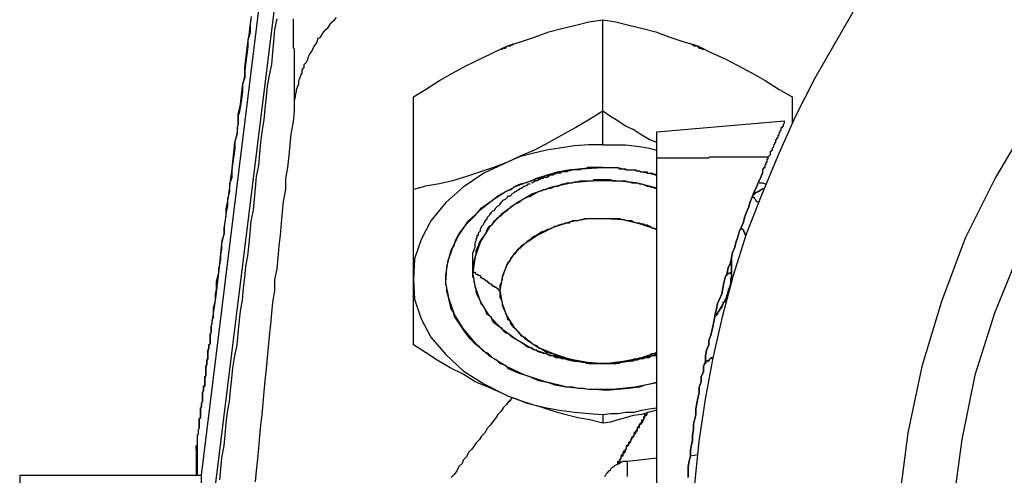
# Model space of a CAD drawing. Extents: x -257 to 170, y -92 to 240.
# Drawn here: x -161 to -125, y 187 to 204 of the extents above; entities that cross this region are included whole.
import ezdxf

# ---------------------------------------------------------------- set-up
doc = ezdxf.new("R2010")
doc.units = 0
doc.header["$MEASUREMENT"] = 0
doc.layers.get('0').update_dxf_attribs({"linetype": 'CONTINUOUS'})

msp = doc.modelspace()

# ---------------------------------------------------------------- linework, layer by layer
at = {"color": 7, "linetype": 'Continuous'}
for points in [[(-151.434, 208.031), (-155.28, 176.903), (-155.28, 179.4), (-154.559, 185.118), (-154.559, 187.252), (-151.434, 212.622)], [(-136.292, 186.93), (-136.132, 188.501), (-135.891, 190.071), (-135.611, 191.602), (-135.25, 193.172), (-134.85, 194.662), (-134.369, 196.192), (-133.808, 197.642), (-133.207, 199.092), (-132.566, 200.541), (-131.845, 201.951), (-131.084, 203.28), (-130.283, 204.649)], [(-152.716, 204.246), (-152.756, 203.964), (-152.756, 203.803), (-152.756, 203.682), (-152.796, 203.521), (-152.836, 203.4), (-152.836, 203.239), (-152.836, 203.118), (-152.876, 202.837), (-152.917, 202.555), (-152.957, 202.273), (-152.957, 201.991), (-153.037, 201.749), (-153.037, 201.467), (-153.077, 201.186), (-153.117, 200.944), (-153.157, 200.662), (-153.197, 200.582), (-153.197, 200.541), (-153.197, 200.461), (-153.197, 200.42), (-153.197, 200.34), (-153.197, 200.259), (-153.237, 200.139), (-153.237, 200.018), (-153.237, 199.897), (-153.317, 199.615), (-153.317, 199.373), (-153.357, 199.092), (-153.397, 198.85), (-153.437, 198.568), (-153.437, 198.286), (-153.517, 198.045), (-153.517, 197.763), (-153.598, 197.481), (-153.598, 197.239), (-153.638, 196.998), (-153.678, 196.716), (-153.718, 196.474), (-153.718, 196.192), (-153.798, 195.951), (-153.918, 194.863), (-154.038, 193.816), (-154.198, 192.769), (-154.198, 192.769), (-154.198, 192.649), (-154.198, 192.568), (-154.238, 192.447), (-154.238, 192.367), (-154.238, 192.246), (-154.238, 192.165), (-154.279, 192.045), (-154.279, 191.964), (-154.319, 191.843), (-154.319, 191.803), (-154.319, 191.803), (-154.319, 191.763), (-154.319, 191.763), (-154.319, 191.722), (-154.319, 191.682), (-154.319, 191.682), (-154.319, 191.642), (-154.319, 191.602), (-154.319, 191.602), (-154.319, 191.561), (-154.319, 191.561), (-154.359, 191.521), (-154.359, 191.481), (-154.359, 191.481), (-154.359, 191.44), (-154.359, 191.4), (-154.359, 191.36), (-154.399, 191.32), (-154.399, 191.279), (-154.399, 191.199), (-154.399, 191.159), (-154.399, 191.118), (-154.399, 191.078), (-154.399, 190.998), (-154.399, 190.957), (-154.439, 190.917), (-154.439, 190.877), (-154.439, 190.796), (-154.439, 190.756), (-154.439, 190.716), (-154.439, 190.675), (-154.439, 190.595), (-154.439, 190.555), (-154.479, 190.514), (-154.479, 190.474), (-154.479, 190.393), (-154.519, 190.313), (-154.519, 190.273), (-154.519, 190.232), (-154.519, 190.192), (-154.519, 190.112), (-154.519, 190.071), (-154.519, 190.031), (-154.519, 189.991), (-154.559, 189.951), (-154.559, 189.91), (-154.559, 189.91), (-154.559, 189.87), (-154.559, 189.87), (-154.559, 189.83), (-154.559, 189.789), (-154.559, 189.789), (-154.599, 189.709), (-154.599, 189.709), (-154.599, 189.669), (-154.599, 189.669), (-154.599, 189.628), (-154.599, 189.588), (-154.599, 189.588), (-154.599, 189.548), (-154.599, 189.508), (-154.599, 189.508), (-154.599, 189.467), (-154.599, 189.387), (-154.639, 189.346), (-154.639, 189.306), (-154.639, 189.226), (-154.639, 189.185), (-154.639, 189.105), (-154.639, 189.065), (-154.639, 189.024), (-154.639, 188.984), (-154.639, 188.984), (-154.679, 188.944), (-154.679, 188.904), (-154.679, 188.904), (-154.679, 188.863), (-154.679, 188.823), (-154.679, 188.823), (-154.679, 188.783), (-154.679, 188.783), (-154.719, 188.742), (-154.719, 188.702), (-154.719, 188.702), (-154.719, 188.662), (-154.719, 188.622), (-154.719, 188.622), (-154.719, 188.581), (-154.719, 188.581), (-154.719, 188.541), (-154.719, 188.501), (-154.719, 188.501), (-154.719, 188.461), (-154.719, 188.42), (-154.719, 188.42), (-154.719, 188.38), (-154.719, 188.38)], [(-151.114, 201.145), (-151.074, 201.266), (-151.074, 201.347), (-151.034, 201.467), (-151.034, 201.548), (-150.994, 201.669), (-150.954, 201.749), (-150.954, 201.87), (-150.914, 201.951), (-150.874, 202.071), (-150.833, 202.152), (-150.833, 202.273), (-150.753, 202.353), (-150.753, 202.474), (-150.673, 202.555), (-150.633, 202.635), (-150.593, 202.756), (-150.553, 202.837), (-150.473, 202.957), (-150.433, 203.038), (-150.393, 203.118), (-150.313, 203.239), (-150.273, 203.32), (-150.233, 203.441), (-150.152, 203.481), (-150.072, 203.602), (-150.032, 203.682), (-149.952, 203.763), (-149.872, 203.843), (-149.792, 203.964), (-149.712, 204.045), (-149.632, 204.125), (-149.552, 204.206)], [(-154.198, 192.769), (-154.158, 192.89), (-154.158, 193.011), (-154.118, 193.092), (-154.118, 193.212), (-154.118, 193.333), (-154.118, 193.454), (-154.078, 193.575), (-154.038, 193.736), (-154.038, 193.857), (-154.038, 193.977), (-153.998, 194.138), (-153.998, 194.259), (-153.998, 194.42), (-153.958, 194.581), (-153.918, 194.743), (-153.918, 194.904), (-153.878, 195.065), (-153.838, 195.266), (-153.838, 195.427), (-153.798, 195.628), (-153.798, 195.83), (-153.758, 196.031), (-153.718, 196.192), (-153.718, 196.394), (-153.678, 196.635), (-153.638, 196.877), (-153.638, 197.118), (-153.598, 197.36), (-153.557, 197.561), (-153.517, 197.843), (-153.477, 198.165), (-153.437, 198.488), (-153.397, 198.85), (-153.357, 199.212), (-153.317, 199.575), (-153.237, 199.897), (-153.197, 200.259), (-153.197, 200.622), (-153.117, 200.984), (-153.077, 201.347), (-153.037, 201.669), (-152.957, 202.031), (-152.957, 202.353), (-152.917, 202.676), (-152.876, 202.957), (-152.836, 203.28), (-152.796, 203.561), (-152.756, 203.884), (-152.716, 204.165)], [(-153.878, 187.091), (-153.838, 187.494), (-153.798, 187.897), (-153.718, 188.34), (-153.678, 188.742), (-153.638, 189.185), (-153.598, 189.588), (-153.517, 189.991), (-153.477, 190.393), (-153.437, 190.836), (-153.397, 191.239), (-153.317, 191.682), (-153.237, 192.085), (-153.197, 192.487), (-153.157, 192.89), (-153.117, 193.333), (-153.037, 193.736), (-152.997, 194.179), (-152.957, 194.581), (-152.917, 194.984), (-152.836, 195.387), (-152.796, 195.83), (-152.756, 196.232), (-152.716, 196.675), (-152.636, 197.078), (-152.596, 197.481), (-152.556, 197.884), (-152.516, 198.326), (-152.436, 198.729), (-152.396, 199.172), (-152.356, 199.575), (-152.316, 199.977), (-152.236, 200.42), (-152.195, 200.823), (-152.155, 201.266), (-152.115, 201.669), (-152.035, 202.071), (-151.955, 202.474), (-151.915, 202.917), (-151.875, 203.32), (-151.835, 203.763), (-151.755, 204.165)], [(-151.114, 201.145), (-151.114, 201.226), (-151.114, 201.347), (-151.114, 201.387), (-151.114, 201.467), (-151.114, 201.588), (-151.114, 201.669), (-151.114, 201.749), (-151.114, 201.83), (-151.114, 201.91), (-151.114, 201.991), (-151.114, 202.071), (-151.114, 202.152), (-151.114, 202.273), (-151.114, 202.353), (-151.114, 202.434), (-151.114, 202.514), (-151.114, 202.595), (-151.114, 202.676), (-151.114, 202.756), (-151.114, 202.837), (-151.114, 202.917), (-151.114, 203.038), (-151.154, 203.078), (-151.154, 203.159), (-151.154, 203.28), (-151.154, 203.36), (-151.154, 203.441), (-151.154, 203.481), (-151.154, 203.602), (-151.154, 203.682), (-151.154, 203.763), (-151.154, 203.843), (-151.154, 203.924), (-151.154, 204.004), (-151.154, 204.085), (-151.154, 204.165)], [(-146.707, 201.266), (-146.267, 201.548), (-145.746, 201.87), (-145.265, 202.152), (-144.744, 202.434), (-144.224, 202.676), (-143.743, 202.917), (-143.222, 203.159), (-142.701, 203.32), (-142.221, 203.481), (-141.7, 203.682), (-141.219, 203.803), (-140.698, 203.924), (-140.218, 204.045), (-139.697, 204.125)], [(-139.697, 204.125), (-139.216, 204.045), (-138.736, 203.924), (-138.215, 203.803), (-137.734, 203.682), (-137.213, 203.481), (-136.733, 203.32), (-136.172, 203.159), (-135.691, 202.917), (-135.17, 202.676), (-134.69, 202.434), (-134.169, 202.152), (-133.688, 201.87), (-133.167, 201.548), (-132.687, 201.266)], [(-139.697, 199.494), (-139.697, 204.125)], [(-143.463, 203.038), (-143.423, 203.038), (-143.382, 203.078), (-143.382, 203.078), (-143.302, 203.078), (-143.302, 203.078), (-143.262, 203.118), (-143.222, 203.159)], [(-143.222, 203.159), (-143.182, 203.159), (-143.182, 203.159), (-143.102, 203.159), (-143.102, 203.199), (-143.022, 203.199), (-143.022, 203.239), (-142.982, 203.239)], [(-136.452, 203.239), (-136.412, 203.239), (-136.372, 203.199), (-136.332, 203.199), (-136.332, 203.159), (-136.252, 203.159), (-136.252, 203.159), (-136.172, 203.159), (-136.172, 203.118), (-136.132, 203.078), (-136.132, 203.078), (-136.052, 203.078), (-136.052, 203.078), (-136.012, 203.038), (-135.972, 203.038)], [(-146.707, 197.843), (-146.707, 201.266)], [(-132.687, 201.266), (-132.687, 200.3)], [(-152.556, 187.011), (-152.516, 187.414), (-152.476, 187.857), (-152.436, 188.259), (-152.396, 188.702), (-152.356, 189.105), (-152.316, 189.508), (-152.276, 189.91), (-152.236, 190.353), (-152.195, 190.756), (-152.155, 191.199), (-152.115, 191.602), (-152.075, 192.004), (-152.035, 192.407), (-151.995, 192.85), (-151.955, 193.253), (-151.915, 193.655), (-151.835, 194.098), (-151.835, 194.501), (-151.755, 194.904), (-151.715, 195.306), (-151.675, 195.749), (-151.635, 196.152), (-151.595, 196.595), (-151.555, 196.998), (-151.514, 197.4), (-151.434, 197.843), (-151.434, 198.246), (-151.354, 198.649), (-151.314, 199.092), (-151.274, 199.494), (-151.234, 199.897), (-151.154, 200.34), (-151.114, 200.743), (-151.114, 201.145)], [(-139.697, 200.743), (-140.218, 200.42), (-140.698, 200.139), (-141.219, 199.857), (-141.7, 199.575), (-142.221, 199.293), (-142.701, 199.092), (-143.222, 198.85), (-143.743, 198.649), (-144.224, 198.488), (-144.744, 198.326), (-145.265, 198.165), (-145.746, 198.045), (-146.267, 197.964), (-146.707, 197.843)], [(-137.694, 199.575), (-137.974, 199.696), (-138.255, 199.857), (-138.575, 200.058), (-138.856, 200.179), (-139.136, 200.38), (-139.417, 200.541), (-139.697, 200.743)], [(-137.694, 199.977), (-132.967, 200.38)], [(-133.768, 198.488), (-133.768, 198.488), (-133.768, 198.528), (-133.768, 198.528), (-133.768, 198.568), (-133.768, 198.568), (-133.768, 198.608), (-133.728, 198.608), (-133.728, 198.649), (-133.728, 198.649), (-133.688, 198.649), (-133.688, 198.689), (-133.688, 198.689), (-133.688, 198.689), (-133.688, 198.729), (-133.688, 198.769), (-133.688, 198.769), (-133.648, 198.769), (-133.648, 198.81), (-133.648, 198.85), (-133.608, 198.85), (-133.608, 198.85), (-133.608, 198.89), (-133.608, 198.89), (-133.608, 198.931), (-133.608, 198.971), (-133.568, 198.971), (-133.568, 198.971), (-133.568, 199.011), (-133.568, 199.011), (-133.568, 199.051), (-133.568, 199.051), (-133.528, 199.092), (-133.528, 199.092), (-133.488, 199.132), (-133.488, 199.172), (-133.488, 199.172), (-133.488, 199.212), (-133.488, 199.253), (-133.448, 199.253), (-133.448, 199.293), (-133.408, 199.293), (-133.408, 199.333), (-133.408, 199.373), (-133.408, 199.373), (-133.368, 199.414), (-133.368, 199.454), (-133.368, 199.454), (-133.368, 199.494), (-133.368, 199.494), (-133.328, 199.535), (-133.328, 199.575), (-133.288, 199.575), (-133.288, 199.615), (-133.288, 199.655), (-133.288, 199.655), (-133.288, 199.696), (-133.247, 199.696), (-133.247, 199.736), (-133.207, 199.776), (-133.207, 199.776), (-133.207, 199.816), (-133.207, 199.816), (-133.207, 199.857), (-133.167, 199.857), (-133.167, 199.897), (-133.167, 199.897), (-133.167, 199.937), (-133.127, 199.977), (-133.127, 199.977), (-133.127, 200.018), (-133.087, 200.018), (-133.087, 200.058), (-133.087, 200.058), (-133.087, 200.098), (-133.087, 200.139), (-133.047, 200.139), (-133.047, 200.179), (-133.007, 200.179), (-133.007, 200.219), (-133.007, 200.259), (-133.007, 200.259), (-133.007, 200.259), (-132.967, 200.3), (-132.967, 200.34), (-132.967, 200.34), (-132.967, 200.34), (-132.967, 200.38)], [(-133.768, 198.488), (-133.768, 198.488), (-133.768, 198.528), (-133.768, 198.528), (-133.768, 198.568), (-133.768, 198.568), (-133.768, 198.608), (-133.728, 198.608), (-133.728, 198.649), (-133.728, 198.649), (-133.688, 198.649), (-133.688, 198.689), (-133.688, 198.689), (-133.688, 198.689), (-133.688, 198.729), (-133.688, 198.769), (-133.688, 198.769), (-133.648, 198.769), (-133.648, 198.81), (-133.648, 198.85), (-133.608, 198.85), (-133.608, 198.85), (-133.608, 198.89), (-133.608, 198.89), (-133.608, 198.931), (-133.608, 198.971), (-133.568, 198.971), (-133.568, 198.971), (-133.568, 199.011), (-133.568, 199.011), (-133.568, 199.051), (-133.568, 199.051), (-133.528, 199.092), (-133.528, 199.092), (-133.488, 199.132), (-133.488, 199.172), (-133.488, 199.172), (-133.488, 199.212), (-133.488, 199.253), (-133.448, 199.253), (-133.448, 199.293), (-133.408, 199.293), (-133.408, 199.333), (-133.408, 199.373), (-133.408, 199.373), (-133.368, 199.414), (-133.368, 199.454), (-133.368, 199.454), (-133.368, 199.494), (-133.368, 199.494), (-133.328, 199.535), (-133.328, 199.575), (-133.288, 199.575), (-133.288, 199.615), (-133.288, 199.655), (-133.288, 199.655), (-133.288, 199.696), (-133.247, 199.696), (-133.247, 199.736), (-133.207, 199.776), (-133.207, 199.776), (-133.207, 199.816), (-133.207, 199.816), (-133.207, 199.857), (-133.167, 199.857), (-133.167, 199.897), (-133.167, 199.897), (-133.167, 199.937), (-133.127, 199.977), (-133.127, 199.977), (-133.127, 200.018), (-133.087, 200.018), (-133.087, 200.058), (-133.087, 200.058), (-133.087, 200.098), (-133.087, 200.139), (-133.047, 200.139), (-133.047, 200.179), (-133.007, 200.179), (-133.007, 200.219), (-133.007, 200.259), (-133.007, 200.259), (-133.007, 200.259), (-132.967, 200.3), (-132.967, 200.34), (-132.967, 200.34), (-132.967, 200.34), (-132.967, 200.38)], [(-123.874, 200.461), (-125.156, 198.286), (-126.277, 196.031), (-127.159, 193.696), (-127.88, 191.279), (-128.4, 188.823), (-128.721, 186.326), (-128.801, 183.789), (-128.721, 181.293), (-128.4, 178.796), (-127.88, 176.34), (-127.159, 173.923), (-126.237, 171.588), (-125.156, 169.333), (-123.874, 167.158)], [(-137.694, 199.011), (-137.694, 199.253), (-137.694, 199.454), (-137.694, 199.615), (-137.694, 199.776), (-137.694, 199.857), (-137.694, 199.937), (-137.694, 199.977)], [(-139.697, 199.494), (-140.218, 199.494), (-140.739, 199.454), (-141.299, 199.373), (-141.78, 199.293), (-142.301, 199.172), (-142.782, 199.051), (-143.222, 198.85), (-144.104, 198.447), (-144.865, 197.924), (-145.506, 197.36), (-146.066, 196.675), (-146.427, 195.991), (-146.667, 195.266), (-146.707, 194.501), (-146.667, 193.776), (-146.427, 193.051), (-146.066, 192.367), (-145.506, 191.722), (-144.865, 191.118), (-144.104, 190.635), (-143.222, 190.192), (-142.782, 190.031), (-142.301, 189.87), (-141.78, 189.749), (-141.299, 189.669), (-140.739, 189.588), (-140.218, 189.548), (-139.697, 189.508), (-139.417, 189.548), (-139.136, 189.548), (-138.856, 189.588), (-138.535, 189.588), (-138.255, 189.669), (-137.974, 189.709), (-137.694, 189.749)], [(-139.697, 199.494), (-139.417, 199.494), (-139.136, 199.494), (-138.856, 199.494), (-138.535, 199.454), (-138.255, 199.414), (-137.974, 199.373), (-137.694, 199.293)], [(-137.694, 199.011), (-137.654, 199.011), (-137.574, 199.011), (-137.534, 199.011), (-137.494, 199.011), (-137.454, 199.011), (-137.414, 199.011), (-137.374, 199.011), (-137.334, 199.011), (-137.253, 199.011), (-137.213, 199.011), (-137.173, 199.011), (-137.133, 199.011), (-137.053, 199.011), (-137.013, 199.011), (-136.973, 199.011), (-136.933, 199.011), (-136.893, 199.011), (-136.853, 199.011), (-136.773, 199.011), (-136.733, 199.011), (-136.693, 199.011), (-136.653, 199.011), (-136.572, 199.011), (-136.572, 199.011), (-136.532, 199.011), (-136.452, 199.011), (-136.412, 199.011), (-136.372, 199.011), (-136.332, 199.011), (-136.252, 199.011), (-136.212, 199.011), (-136.172, 199.011), (-136.132, 199.011), (-136.092, 199.011), (-136.052, 199.011), (-135.972, 199.011), (-135.931, 199.011), (-135.891, 199.011), (-135.851, 199.011), (-135.771, 199.011), (-135.731, 199.051), (-135.691, 199.051), (-135.651, 199.051), (-135.611, 199.051), (-135.571, 199.051), (-135.491, 199.051), (-135.451, 199.051), (-135.411, 199.051), (-135.371, 199.051), (-135.291, 199.051), (-135.25, 199.051), (-135.21, 199.051), (-135.17, 199.051), (-135.13, 199.051), (-135.09, 199.051), (-135.05, 199.051), (-134.97, 199.051), (-134.93, 199.051), (-134.89, 199.051), (-134.85, 199.051), (-134.77, 199.051), (-134.73, 199.051), (-134.69, 199.051), (-134.65, 199.051), (-134.61, 199.051), (-134.569, 199.051), (-134.489, 199.051), (-134.449, 199.051), (-134.409, 199.051), (-134.369, 199.051), (-134.289, 199.051), (-134.289, 199.051), (-134.249, 199.051), (-134.169, 199.051), (-134.129, 199.051), (-134.089, 199.051), (-134.049, 199.051), (-133.969, 199.051), (-133.929, 199.051), (-133.888, 199.051), (-133.808, 199.051), (-133.808, 199.051), (-133.768, 199.051), (-133.688, 199.051), (-133.648, 199.051), (-133.608, 199.051), (-133.568, 199.051)], [(-137.694, 168.608), (-137.694, 183.83), (-137.694, 199.011)], [(-137.694, 190.675), (-138.495, 190.514), (-139.336, 190.434), (-140.178, 190.434), (-141.019, 190.514), (-141.82, 190.716), (-142.581, 190.957), (-143.262, 191.279), (-143.903, 191.682), (-144.424, 192.165), (-144.865, 192.689), (-145.185, 193.212), (-145.385, 193.776), (-145.506, 194.38), (-145.466, 194.984), (-145.305, 195.588), (-145.025, 196.152), (-144.664, 196.675), (-144.144, 197.159), (-143.583, 197.602), (-142.902, 197.964), (-142.141, 198.246), (-141.379, 198.488), (-140.538, 198.608), (-139.697, 198.649), (-139.417, 198.649), (-139.136, 198.649), (-138.816, 198.568), (-138.535, 198.568), (-138.255, 198.488), (-137.974, 198.447), (-137.694, 198.367)], [(-137.694, 190.675), (-137.774, 190.675), (-137.894, 190.635), (-138.135, 190.595), (-138.335, 190.514), (-138.736, 190.474), (-139.136, 190.434), (-139.577, 190.393), (-139.977, 190.434), (-140.218, 190.434), (-140.418, 190.474), (-140.618, 190.474), (-140.819, 190.514), (-141.059, 190.514), (-141.259, 190.555), (-141.46, 190.595), (-141.7, 190.675), (-142.061, 190.756), (-142.421, 190.917), (-142.822, 191.038), (-143.182, 191.199), (-143.302, 191.32), (-143.503, 191.4), (-143.623, 191.521), (-143.783, 191.602), (-143.943, 191.763), (-144.104, 191.843), (-144.224, 191.964), (-144.384, 192.085), (-144.624, 192.326), (-144.825, 192.608), (-144.985, 192.85), (-145.185, 193.132), (-145.225, 193.293), (-145.305, 193.414), (-145.345, 193.575), (-145.385, 193.736), (-145.425, 193.897), (-145.466, 194.058), (-145.466, 194.179), (-145.506, 194.34), (-145.506, 194.662), (-145.466, 194.904), (-145.425, 195.226), (-145.305, 195.508), (-145.265, 195.669), (-145.185, 195.79), (-145.145, 195.951), (-145.065, 196.112), (-144.985, 196.232), (-144.865, 196.394), (-144.785, 196.514), (-144.664, 196.635), (-144.424, 196.877), (-144.184, 197.159), (-143.903, 197.36), (-143.623, 197.561), (-143.423, 197.682), (-143.302, 197.763), (-143.102, 197.843), (-142.942, 197.964), (-142.742, 198.045), (-142.581, 198.085), (-142.341, 198.165), (-142.181, 198.246), (-141.78, 198.367), (-141.379, 198.488), (-140.979, 198.568), (-140.578, 198.608), (-140.138, 198.649), (-139.697, 198.649), (-139.777, 198.649), (-139.817, 198.649), (-139.857, 198.649), (-139.897, 198.649), (-139.937, 198.649), (-139.977, 198.649), (-140.017, 198.649), (-140.058, 198.649), (-140.098, 198.649), (-140.138, 198.649), (-140.178, 198.649), (-140.218, 198.649), (-140.258, 198.649), (-140.298, 198.608), (-140.338, 198.608), (-140.378, 198.608), (-140.418, 198.608), (-140.458, 198.608), (-140.498, 198.608), (-140.538, 198.568), (-140.578, 198.568), (-140.618, 198.568), (-140.658, 198.568), (-140.698, 198.568), (-140.739, 198.568), (-140.779, 198.568), (-140.819, 198.568), (-140.859, 198.568), (-140.899, 198.528), (-140.939, 198.528), (-140.979, 198.528), (-141.019, 198.488), (-141.059, 198.488), (-141.099, 198.488), (-141.139, 198.488), (-141.179, 198.488), (-141.219, 198.488), (-141.259, 198.447), (-141.299, 198.447), (-141.339, 198.447), (-141.379, 198.447), (-141.42, 198.447), (-141.46, 198.407), (-141.5, 198.407), (-141.54, 198.367), (-141.54, 198.367), (-141.62, 198.367), (-141.62, 198.367), (-141.7, 198.367), (-141.7, 198.326), (-141.74, 198.326), (-141.74, 198.286), (-141.78, 198.286), (-141.82, 198.286), (-141.82, 198.286), (-141.82, 198.286), (-141.86, 198.286), (-141.9, 198.286), (-141.9, 198.286), (-141.9, 198.246), (-141.94, 198.246), (-141.94, 198.246), (-141.98, 198.246), (-142.02, 198.246), (-142.02, 198.246), (-142.02, 198.206), (-142.061, 198.206), (-142.101, 198.206), (-142.101, 198.165), (-142.141, 198.165), (-142.141, 198.165), (-142.141, 198.165), (-142.181, 198.165), (-142.221, 198.165), (-142.221, 198.125), (-142.221, 198.125), (-142.261, 198.125), (-142.301, 198.085), (-142.301, 198.085), (-142.341, 198.085), (-142.341, 198.085)], [(-139.697, 198.649), (-139.657, 198.649), (-139.617, 198.649), (-139.617, 198.649), (-139.537, 198.649), (-139.537, 198.649), (-139.457, 198.649), (-139.457, 198.649), (-139.417, 198.649), (-139.336, 198.649), (-139.336, 198.649), (-139.256, 198.649), (-139.256, 198.649), (-139.216, 198.649), (-139.176, 198.649), (-139.136, 198.649), (-139.096, 198.608), (-139.056, 198.608), (-139.016, 198.608), (-138.976, 198.608), (-138.936, 198.608), (-138.896, 198.608), (-138.856, 198.608), (-138.816, 198.568), (-138.776, 198.568), (-138.736, 198.568), (-138.696, 198.568), (-138.655, 198.568), (-138.615, 198.568), (-138.615, 198.568), (-138.575, 198.568), (-138.535, 198.568), (-138.535, 198.568), (-138.495, 198.568), (-138.455, 198.568), (-138.455, 198.528), (-138.415, 198.528), (-138.415, 198.528), (-138.375, 198.528), (-138.335, 198.528), (-138.335, 198.528), (-138.295, 198.488), (-138.255, 198.488), (-138.255, 198.488), (-138.215, 198.488), (-138.175, 198.488), (-138.175, 198.488), (-138.135, 198.488), (-138.135, 198.488), (-138.095, 198.488), (-138.055, 198.488), (-138.055, 198.488), (-138.055, 198.447), (-138.015, 198.447), (-137.974, 198.447), (-137.974, 198.447), (-137.934, 198.447), (-137.934, 198.447), (-137.894, 198.447), (-137.854, 198.447), (-137.854, 198.447), (-137.814, 198.407), (-137.774, 198.407), (-137.774, 198.407), (-137.734, 198.407), (-137.734, 198.367), (-137.694, 198.367)], [(-136.532, 187.172), (-136.532, 187.373), (-136.532, 187.575), (-136.492, 187.776), (-136.452, 187.977), (-136.452, 188.179), (-136.412, 188.38), (-136.372, 188.541), (-136.372, 188.742), (-136.332, 188.944), (-136.332, 189.145), (-136.292, 189.346), (-136.252, 189.508), (-136.252, 189.709), (-136.212, 189.91), (-136.172, 190.112), (-136.132, 190.313), (-136.132, 190.514), (-136.052, 190.716), (-136.052, 190.917), (-135.972, 191.078), (-135.972, 191.279), (-135.891, 191.481), (-135.891, 191.682), (-135.851, 191.883), (-135.771, 192.085), (-135.771, 192.246), (-135.691, 192.447), (-135.651, 192.649), (-135.611, 192.81), (-135.571, 193.011), (-135.531, 193.212), (-135.491, 193.414), (-135.451, 193.615), (-135.371, 193.776), (-135.291, 193.977), (-135.25, 194.179), (-135.21, 194.38), (-135.17, 194.581), (-135.09, 194.743), (-135.05, 194.944), (-134.97, 195.105), (-134.93, 195.306), (-134.89, 195.508), (-134.81, 195.709), (-134.77, 195.87), (-134.69, 196.071), (-134.65, 196.273), (-134.569, 196.434), (-134.489, 196.635), (-134.449, 196.796), (-134.369, 196.998), (-134.289, 197.199), (-134.249, 197.36), (-134.169, 197.561), (-134.089, 197.763), (-134.009, 197.924), (-133.929, 198.125), (-133.848, 198.286), (-133.768, 198.488)], [(-133.768, 198.488), (-133.848, 198.286), (-133.929, 198.125), (-134.009, 197.924), (-134.089, 197.763), (-134.169, 197.561), (-134.249, 197.36), (-134.289, 197.199), (-134.369, 196.998), (-134.449, 196.796), (-134.489, 196.635), (-134.569, 196.434), (-134.65, 196.273), (-134.69, 196.071), (-134.77, 195.87), (-134.81, 195.709), (-134.89, 195.508), (-134.93, 195.306), (-134.97, 195.105), (-135.05, 194.944), (-135.09, 194.743), (-135.17, 194.581), (-135.21, 194.38), (-135.25, 194.179), (-135.291, 193.977), (-135.371, 193.776), (-135.451, 193.615), (-135.491, 193.414), (-135.531, 193.212), (-135.571, 193.011), (-135.611, 192.81), (-135.651, 192.649), (-135.691, 192.447), (-135.771, 192.246), (-135.771, 192.085), (-135.851, 191.883), (-135.891, 191.682), (-135.891, 191.481), (-135.972, 191.279), (-135.972, 191.078), (-136.052, 190.917), (-136.052, 190.716), (-136.132, 190.514), (-136.132, 190.313), (-136.172, 190.112), (-136.212, 189.91), (-136.252, 189.709), (-136.252, 189.508), (-136.292, 189.346), (-136.332, 189.145), (-136.332, 188.944), (-136.372, 188.742), (-136.372, 188.541), (-136.412, 188.38), (-136.452, 188.179), (-136.452, 187.977), (-136.492, 187.776), (-136.532, 187.575), (-136.532, 187.373), (-136.532, 187.172)], [(-144.504, 194.783), (-144.504, 194.904), (-144.464, 195.065), (-144.464, 195.185), (-144.424, 195.306), (-144.384, 195.467), (-144.384, 195.588), (-144.304, 195.749), (-144.264, 195.87), (-144.184, 195.991), (-144.104, 196.112), (-144.023, 196.192), (-143.983, 196.353), (-143.903, 196.474), (-143.783, 196.555), (-143.703, 196.675), (-143.583, 196.796), (-143.463, 196.877), (-143.342, 196.998), (-143.222, 197.078), (-143.102, 197.199), (-142.982, 197.279), (-142.822, 197.36), (-142.661, 197.481), (-142.501, 197.561), (-142.341, 197.602), (-142.301, 197.642), (-142.221, 197.682), (-142.141, 197.722), (-142.061, 197.763), (-141.94, 197.803), (-141.9, 197.843), (-141.82, 197.843), (-141.7, 197.884), (-141.62, 197.884), (-141.54, 197.924), (-141.46, 197.964), (-141.339, 197.964), (-141.299, 198.004), (-141.179, 198.045), (-141.099, 198.045), (-141.019, 198.085), (-140.939, 198.085), (-140.819, 198.085), (-140.739, 198.125), (-140.658, 198.125), (-140.538, 198.165), (-140.458, 198.165), (-140.378, 198.165), (-140.258, 198.165), (-140.178, 198.165), (-140.058, 198.165), (-140.017, 198.206), (-139.897, 198.206), (-139.817, 198.206), (-139.697, 198.206), (-139.617, 198.206), (-139.537, 198.206), (-139.417, 198.206), (-139.336, 198.165), (-139.256, 198.165), (-139.136, 198.165), (-139.056, 198.165), (-138.976, 198.165), (-138.856, 198.165), (-138.776, 198.125), (-138.696, 198.125), (-138.615, 198.085), (-138.495, 198.085), (-138.415, 198.085), (-138.335, 198.045), (-138.255, 198.045), (-138.135, 198.004), (-138.055, 197.964), (-137.974, 197.964), (-137.894, 197.924), (-137.854, 197.924), (-137.814, 197.924), (-137.774, 197.884), (-137.734, 197.884), (-137.694, 197.884)], [(-137.694, 197.884), (-138.455, 198.085), (-139.216, 198.165), (-140.017, 198.165), (-140.819, 198.085), (-141.58, 197.924), (-142.301, 197.682), (-142.902, 197.32), (-143.463, 196.917), (-143.903, 196.434), (-144.224, 195.91), (-144.424, 195.347), (-144.504, 194.783)], [(-144.504, 195.105), (-144.504, 195.185), (-144.504, 195.266), (-144.504, 195.306), (-144.504, 195.347), (-144.504, 195.387), (-144.504, 195.467), (-144.504, 195.508), (-144.464, 195.588), (-144.464, 195.628), (-144.424, 195.709), (-144.424, 195.749), (-144.424, 195.83), (-144.424, 195.87), (-144.384, 195.951), (-144.384, 195.991), (-144.344, 196.071), (-144.344, 196.071), (-144.344, 196.152), (-144.304, 196.152), (-144.304, 196.192), (-144.304, 196.192), (-144.304, 196.232), (-144.264, 196.273), (-144.224, 196.313), (-144.224, 196.353), (-144.224, 196.353), (-144.224, 196.394), (-144.184, 196.434), (-144.184, 196.474), (-144.184, 196.474), (-144.144, 196.514), (-144.104, 196.555), (-144.104, 196.555), (-144.104, 196.595), (-144.063, 196.635), (-144.063, 196.675), (-144.023, 196.675), (-144.023, 196.716), (-143.983, 196.756), (-143.983, 196.756), (-143.983, 196.796), (-143.943, 196.837), (-143.903, 196.877), (-143.903, 196.877), (-143.863, 196.917), (-143.863, 196.957), (-143.823, 196.957), (-143.823, 196.998), (-143.783, 197.038), (-143.703, 197.078), (-143.663, 197.159), (-143.623, 197.199), (-143.583, 197.239), (-143.503, 197.279), (-143.463, 197.36), (-143.423, 197.4), (-143.382, 197.441), (-143.302, 197.481), (-143.222, 197.561), (-143.182, 197.602), (-143.102, 197.602), (-143.062, 197.682), (-142.982, 197.722), (-142.942, 197.763), (-142.902, 197.763), (-142.862, 197.803), (-142.822, 197.843), (-142.782, 197.843), (-142.782, 197.843), (-142.742, 197.884), (-142.701, 197.884), (-142.661, 197.924), (-142.621, 197.964), (-142.581, 197.964), (-142.581, 197.964), (-142.501, 198.004), (-142.501, 198.004), (-142.461, 198.045), (-142.421, 198.045), (-142.381, 198.045)], [(-133.929, 198.125), (-133.888, 198.085), (-133.848, 198.085), (-133.808, 198.085), (-133.768, 198.085), (-133.768, 198.085), (-133.688, 198.045), (-133.688, 198.045)], [(-143.463, 190.313), (-143.943, 190.514), (-144.424, 190.716), (-144.865, 190.998), (-145.345, 191.239), (-145.826, 191.521), (-146.267, 191.803), (-146.707, 192.085), (-146.707, 192.367), (-146.707, 192.689), (-146.707, 193.011), (-146.707, 193.373), (-146.707, 193.736), (-146.707, 194.098), (-146.707, 194.501), (-146.707, 194.984), (-146.707, 195.387), (-146.707, 195.87), (-146.707, 196.353), (-146.707, 196.837), (-146.707, 197.36), (-146.707, 197.843)], [(-133.768, 197.884), (-133.768, 197.843), (-133.808, 197.843), (-133.808, 197.843), (-133.808, 197.843), (-133.848, 197.843), (-133.848, 197.803), (-133.888, 197.803), (-133.888, 197.803), (-133.888, 197.763), (-133.929, 197.763), (-133.929, 197.763), (-133.969, 197.763), (-133.969, 197.763), (-133.969, 197.722), (-134.009, 197.722), (-134.049, 197.722), (-134.049, 197.682), (-134.049, 197.682), (-134.049, 197.682), (-134.089, 197.682), (-134.089, 197.682), (-134.089, 197.642), (-134.129, 197.642)], [(-134.169, 197.561), (-134.089, 197.561), (-134.089, 197.521), (-134.049, 197.481), (-134.049, 197.481), (-134.009, 197.4), (-133.969, 197.4), (-133.929, 197.36)], [(-137.694, 196.353), (-138.295, 196.555), (-138.936, 196.716), (-139.617, 196.756), (-140.258, 196.756), (-140.939, 196.635), (-141.54, 196.434), (-142.101, 196.152), (-142.581, 195.83), (-142.982, 195.467), (-143.262, 195.024), (-143.423, 194.581), (-143.503, 194.098)], [(-137.694, 196.353), (-137.734, 196.353), (-137.774, 196.394), (-137.854, 196.394), (-137.894, 196.434), (-137.934, 196.474), (-137.974, 196.474), (-138.055, 196.514), (-138.135, 196.514), (-138.175, 196.555), (-138.255, 196.555), (-138.335, 196.595), (-138.415, 196.595), (-138.455, 196.595), (-138.535, 196.635), (-138.615, 196.675), (-138.696, 196.675), (-138.736, 196.675), (-138.816, 196.675), (-138.896, 196.716), (-138.976, 196.716), (-139.056, 196.756), (-139.136, 196.756), (-139.216, 196.756), (-139.256, 196.756), (-139.336, 196.756), (-139.417, 196.756), (-139.497, 196.756), (-139.577, 196.756), (-139.657, 196.756), (-139.697, 196.756), (-139.777, 196.756), (-139.857, 196.756), (-139.937, 196.756), (-140.017, 196.756), (-140.058, 196.756), (-140.138, 196.756), (-140.218, 196.756), (-140.298, 196.756), (-140.378, 196.756), (-140.458, 196.716), (-140.538, 196.716), (-140.618, 196.675), (-140.658, 196.675), (-140.739, 196.675), (-140.819, 196.675), (-140.899, 196.635), (-140.939, 196.595), (-141.019, 196.595), (-141.099, 196.595), (-141.139, 196.555), (-141.219, 196.555), (-141.299, 196.514), (-141.339, 196.514), (-141.42, 196.474), (-141.5, 196.474), (-141.54, 196.434), (-141.62, 196.394), (-141.7, 196.353), (-141.74, 196.353), (-141.82, 196.313), (-141.94, 196.273), (-142.061, 196.192), (-142.141, 196.152), (-142.301, 196.071), (-142.381, 195.991), (-142.501, 195.91), (-142.581, 195.83), (-142.701, 195.749), (-142.782, 195.669), (-142.862, 195.588), (-142.942, 195.467), (-143.022, 195.387), (-143.102, 195.306), (-143.142, 195.185), (-143.222, 195.105), (-143.262, 195.024), (-143.302, 194.904), (-143.342, 194.823), (-143.382, 194.702), (-143.423, 194.622), (-143.423, 194.501), (-143.463, 194.38), (-143.503, 194.3), (-143.503, 194.179), (-143.503, 194.098)], [(-134.569, 196.394), (-134.529, 196.353), (-134.489, 196.353), (-134.489, 196.273), (-134.449, 196.273), (-134.449, 196.192), (-134.409, 196.152), (-134.369, 196.152)], [(-134.569, 196.394), (-134.569, 196.394), (-134.569, 196.394), (-134.529, 196.394), (-134.529, 196.353), (-134.529, 196.353), (-134.489, 196.353), (-134.489, 196.313), (-134.489, 196.313), (-134.489, 196.273), (-134.489, 196.273), (-134.449, 196.273), (-134.449, 196.232), (-134.449, 196.232), (-134.449, 196.192), (-134.449, 196.192), (-134.409, 196.192), (-134.409, 196.152), (-134.409, 196.152), (-134.369, 196.152)], [(-124.274, 195.508), (-125.196, 193.253), (-125.917, 190.957), (-126.397, 188.581), (-126.718, 186.206), (-126.798, 183.789), (-126.718, 181.413), (-126.397, 178.997), (-125.917, 176.621), (-125.196, 174.326), (-124.274, 172.071)], [(-144.504, 194.783), (-144.504, 195.387)], [(-135.531, 193.132), (-135.371, 193.373), (-135.25, 193.575), (-135.13, 193.816), (-135.05, 194.058), (-134.97, 194.3), (-134.93, 194.541), (-134.93, 194.783), (-134.93, 194.863), (-134.93, 194.904), (-134.93, 194.984), (-134.93, 195.024), (-134.97, 195.105), (-134.97, 195.145), (-134.97, 195.185)], [(-134.97, 195.185), (-134.97, 195.185), (-134.97, 195.145), (-134.97, 195.105), (-134.97, 195.105), (-134.97, 195.065), (-134.97, 195.065), (-134.93, 195.065), (-134.93, 195.024), (-134.93, 194.984), (-134.93, 194.984), (-134.93, 194.944), (-134.93, 194.904), (-134.93, 194.904), (-134.93, 194.863), (-134.93, 194.863), (-134.93, 194.823), (-134.93, 194.783)], [(-134.93, 195.266), (-134.93, 194.783)], [(-137.694, 191.722), (-138.455, 191.521), (-139.216, 191.4), (-140.017, 191.4), (-140.819, 191.481), (-141.58, 191.682), (-142.301, 191.924), (-142.902, 192.286), (-143.463, 192.689), (-143.903, 193.172), (-144.224, 193.696), (-144.424, 194.259), (-144.504, 194.783)], [(-139.817, 191.4), (-139.857, 191.4), (-139.897, 191.4), (-139.937, 191.4), (-140.017, 191.4), (-140.058, 191.4), (-140.138, 191.4), (-140.178, 191.4), (-140.258, 191.4), (-140.298, 191.4), (-140.378, 191.44), (-140.458, 191.44), (-140.498, 191.44), (-140.578, 191.481), (-140.658, 191.481), (-140.698, 191.481), (-140.779, 191.481), (-140.819, 191.481), (-140.899, 191.521), (-140.979, 191.521), (-141.019, 191.561), (-141.099, 191.561), (-141.139, 191.561), (-141.219, 191.561), (-141.299, 191.602), (-141.339, 191.602), (-141.42, 191.602), (-141.5, 191.642), (-141.54, 191.682), (-141.62, 191.682), (-141.66, 191.682), (-141.74, 191.722), (-141.78, 191.763), (-141.86, 191.763), (-141.9, 191.763), (-141.94, 191.803), (-142.02, 191.803), (-142.101, 191.843), (-142.141, 191.883), (-142.221, 191.883), (-142.261, 191.924), (-142.301, 191.964), (-142.341, 191.964), (-142.501, 192.004), (-142.581, 192.085), (-142.701, 192.165), (-142.782, 192.206), (-142.902, 192.286), (-142.982, 192.326), (-143.102, 192.407), (-143.182, 192.487), (-143.302, 192.528), (-143.382, 192.608), (-143.423, 192.689), (-143.543, 192.769), (-143.623, 192.81), (-143.703, 192.89), (-143.783, 192.971), (-143.823, 193.092), (-143.903, 193.172), (-143.983, 193.212), (-144.023, 193.333), (-144.063, 193.414), (-144.104, 193.494), (-144.184, 193.575), (-144.224, 193.696), (-144.264, 193.776), (-144.304, 193.857), (-144.344, 193.937), (-144.384, 194.058), (-144.384, 194.138), (-144.424, 194.219), (-144.424, 194.3), (-144.464, 194.42), (-144.464, 194.501), (-144.504, 194.622), (-144.504, 194.702), (-144.504, 194.783), (-144.464, 194.783), (-144.424, 194.783), (-144.424, 194.743), (-144.424, 194.743), (-144.384, 194.702), (-144.384, 194.702), (-144.384, 194.702), (-144.344, 194.702), (-144.304, 194.662), (-144.304, 194.662), (-144.304, 194.662), (-144.264, 194.662), (-144.224, 194.622), (-144.224, 194.622), (-144.224, 194.581), (-144.184, 194.581), (-144.184, 194.581), (-144.184, 194.581), (-144.144, 194.541), (-144.104, 194.541), (-144.104, 194.501), (-144.104, 194.501), (-144.063, 194.501), (-144.023, 194.461), (-144.023, 194.461), (-144.023, 194.461), (-143.983, 194.461), (-143.983, 194.42), (-143.943, 194.42), (-143.943, 194.38), (-143.903, 194.38), (-143.903, 194.38), (-143.903, 194.38), (-143.863, 194.34), (-143.823, 194.34), (-143.823, 194.3), (-143.783, 194.3), (-143.783, 194.3), (-143.783, 194.3), (-143.783, 194.259), (-143.743, 194.259), (-143.703, 194.259), (-143.703, 194.259), (-143.703, 194.219), (-143.663, 194.219), (-143.623, 194.179), (-143.623, 194.179), (-143.583, 194.179), (-143.583, 194.138), (-143.583, 194.138), (-143.543, 194.098), (-143.503, 194.098), (-143.503, 194.098), (-143.503, 194.098), (-143.503, 193.977), (-143.503, 193.857), (-143.463, 193.776), (-143.423, 193.655), (-143.423, 193.575), (-143.382, 193.454), (-143.342, 193.373), (-143.302, 193.253), (-143.262, 193.172), (-143.222, 193.051), (-143.142, 192.971), (-143.102, 192.85), (-143.022, 192.769), (-142.942, 192.689), (-142.862, 192.608), (-142.782, 192.487), (-142.701, 192.407), (-142.581, 192.367), (-142.501, 192.286), (-142.381, 192.206), (-142.301, 192.125), (-142.141, 192.045), (-142.061, 191.964), (-141.94, 191.924), (-141.82, 191.843), (-141.74, 191.803), (-141.7, 191.803), (-141.62, 191.763), (-141.54, 191.763), (-141.5, 191.722), (-141.42, 191.682), (-141.339, 191.682), (-141.299, 191.642), (-141.219, 191.602), (-141.139, 191.602), (-141.099, 191.602), (-141.019, 191.561), (-140.939, 191.561), (-140.899, 191.561), (-140.819, 191.521), (-140.739, 191.481), (-140.658, 191.481), (-140.618, 191.481), (-140.538, 191.481), (-140.458, 191.44), (-140.378, 191.44), (-140.298, 191.44), (-140.218, 191.4), (-140.138, 191.4), (-140.058, 191.4), (-140.017, 191.4), (-139.937, 191.4), (-139.857, 191.4), (-139.777, 191.4), (-139.697, 191.4), (-139.657, 191.4), (-139.577, 191.4), (-139.497, 191.4), (-139.417, 191.4), (-139.336, 191.4), (-139.256, 191.4), (-139.216, 191.4), (-139.136, 191.44), (-139.056, 191.44), (-138.976, 191.44), (-138.896, 191.481), (-138.816, 191.481), (-138.736, 191.481), (-138.696, 191.481), (-138.615, 191.521), (-138.535, 191.561), (-138.455, 191.561), (-138.415, 191.561), (-138.335, 191.602), (-138.255, 191.602), (-138.175, 191.602), (-138.135, 191.642), (-138.055, 191.682), (-137.974, 191.682), (-137.934, 191.722), (-137.894, 191.763), (-137.854, 191.763), (-137.774, 191.763), (-137.734, 191.803), (-137.694, 191.803)], [(-134.93, 194.783), (-134.93, 194.783), (-134.93, 194.743), (-134.93, 194.702), (-134.93, 194.702), (-134.93, 194.662), (-134.93, 194.662), (-134.93, 194.622), (-134.93, 194.581), (-134.93, 194.581), (-134.97, 194.541), (-134.97, 194.501), (-134.97, 194.501), (-134.97, 194.461), (-134.97, 194.461), (-134.97, 194.42), (-134.97, 194.38), (-134.97, 194.38), (-134.97, 194.34), (-134.97, 194.3), (-134.97, 194.3), (-134.97, 194.259), (-135.01, 194.259), (-135.01, 194.219), (-135.01, 194.179), (-135.01, 194.179), (-135.05, 194.138), (-135.05, 194.098), (-135.05, 194.098), (-135.05, 194.058), (-135.05, 194.058), (-135.05, 194.018), (-135.05, 193.977), (-135.09, 193.977), (-135.09, 193.977), (-135.09, 193.937), (-135.09, 193.897), (-135.09, 193.897), (-135.09, 193.857), (-135.13, 193.857), (-135.13, 193.816), (-135.17, 193.776), (-135.17, 193.776), (-135.17, 193.736), (-135.17, 193.696), (-135.17, 193.696), (-135.21, 193.655), (-135.21, 193.655), (-135.25, 193.655), (-135.25, 193.615), (-135.25, 193.575), (-135.25, 193.575), (-135.291, 193.534), (-135.291, 193.494), (-135.291, 193.494), (-135.291, 193.454), (-135.331, 193.414), (-135.331, 193.414), (-135.371, 193.414), (-135.371, 193.373), (-135.371, 193.373), (-135.371, 193.333), (-135.411, 193.333), (-135.411, 193.293), (-135.451, 193.293), (-135.451, 193.253), (-135.451, 193.253), (-135.451, 193.212), (-135.491, 193.212), (-135.491, 193.212), (-135.491, 193.212), (-135.491, 193.172), (-135.531, 193.172), (-135.531, 193.132)], [(-135.13, 194.662), (-135.13, 194.662), (-135.09, 194.662), (-135.09, 194.662), (-135.09, 194.702), (-135.05, 194.702), (-135.05, 194.702), (-135.05, 194.702), (-135.05, 194.743), (-135.01, 194.743), (-134.97, 194.743), (-134.97, 194.783), (-134.97, 194.783), (-134.97, 194.783), (-134.93, 194.783)], [(-143.503, 194.098), (-143.423, 193.615), (-143.262, 193.172), (-142.982, 192.729), (-142.581, 192.326), (-142.101, 192.004), (-141.54, 191.763), (-140.939, 191.561), (-140.258, 191.44), (-139.617, 191.4), (-138.936, 191.481), (-138.295, 191.602), (-137.694, 191.803)], [(-154.639, 189.024), (-154.639, 189.065), (-154.639, 189.105), (-154.639, 189.185), (-154.639, 189.185), (-154.639, 189.226), (-154.639, 189.306), (-154.639, 189.346), (-154.599, 189.387), (-154.599, 189.427), (-154.599, 189.467), (-154.599, 189.508), (-154.599, 189.588), (-154.599, 189.588), (-154.599, 189.669), (-154.599, 189.709), (-154.599, 189.749), (-154.559, 189.789), (-154.559, 189.83), (-154.559, 189.87), (-154.559, 189.91), (-154.519, 189.991), (-154.519, 189.991), (-154.519, 190.071), (-154.519, 190.112), (-154.519, 190.152), (-154.519, 190.192), (-154.519, 190.232), (-154.519, 190.273), (-154.519, 190.313), (-154.479, 190.393), (-154.479, 190.393), (-154.479, 190.474), (-154.479, 190.514), (-154.479, 190.555), (-154.439, 190.595), (-154.439, 190.635), (-154.439, 190.675), (-154.439, 190.716), (-154.439, 190.756), (-154.439, 190.796), (-154.439, 190.877), (-154.439, 190.917), (-154.399, 190.917), (-154.399, 190.998), (-154.399, 191.038), (-154.399, 191.078), (-154.399, 191.118), (-154.399, 191.159), (-154.399, 191.199), (-154.399, 191.279), (-154.399, 191.279), (-154.359, 191.32), (-154.359, 191.4), (-154.359, 191.4), (-154.359, 191.481), (-154.359, 191.521), (-154.319, 191.561), (-154.319, 191.602), (-154.319, 191.642), (-154.319, 191.682), (-154.319, 191.763), (-154.319, 191.763), (-154.319, 191.803), (-154.319, 191.883), (-154.319, 191.883), (-154.279, 191.964), (-154.279, 192.004), (-154.279, 192.045), (-154.279, 192.085), (-154.238, 192.125), (-154.238, 192.165), (-154.238, 192.206), (-154.238, 192.246), (-154.238, 192.286), (-154.238, 192.367), (-154.238, 192.367), (-154.238, 192.407), (-154.238, 192.487), (-154.198, 192.528), (-154.198, 192.568), (-154.198, 192.608), (-154.198, 192.649), (-154.198, 192.689), (-154.198, 192.729), (-154.198, 192.769)], [(-137.694, 191.722), (-137.734, 191.722), (-137.734, 191.682), (-137.774, 191.682), (-137.774, 191.682), (-137.814, 191.682), (-137.854, 191.682), (-137.854, 191.682), (-137.894, 191.682), (-137.934, 191.642), (-137.934, 191.642), (-137.974, 191.642), (-137.974, 191.602), (-138.015, 191.602), (-138.055, 191.602), (-138.055, 191.602), (-138.095, 191.602), (-138.135, 191.602), (-138.135, 191.602), (-138.175, 191.602), (-138.175, 191.561), (-138.215, 191.561), (-138.255, 191.561), (-138.255, 191.561), (-138.295, 191.561), (-138.335, 191.561), (-138.335, 191.561), (-138.375, 191.561), (-138.415, 191.561), (-138.415, 191.521), (-138.455, 191.521), (-138.495, 191.521), (-138.535, 191.521), (-138.535, 191.521), (-138.575, 191.481), (-138.615, 191.481), (-138.615, 191.481), (-138.655, 191.481), (-138.655, 191.481), (-138.696, 191.481), (-138.736, 191.481), (-138.736, 191.481), (-138.776, 191.481), (-138.816, 191.481), (-138.816, 191.481), (-138.856, 191.481), (-138.896, 191.44), (-138.936, 191.44), (-138.936, 191.44), (-138.976, 191.44), (-139.016, 191.44), (-139.016, 191.44), (-139.056, 191.44), (-139.056, 191.44), (-139.096, 191.4), (-139.136, 191.4), (-139.176, 191.4), (-139.216, 191.4), (-139.216, 191.4), (-139.256, 191.4), (-139.256, 191.4), (-139.296, 191.4), (-139.336, 191.4), (-139.336, 191.4), (-139.377, 191.4), (-139.417, 191.4), (-139.417, 191.4), (-139.457, 191.4), (-139.457, 191.4), (-139.497, 191.4), (-139.537, 191.4), (-139.537, 191.4), (-139.577, 191.4), (-139.617, 191.4), (-139.617, 191.4)], [(-135.611, 191.602), (-135.651, 191.602), (-135.691, 191.561), (-135.731, 191.561), (-135.771, 191.521), (-135.851, 191.481), (-135.891, 191.44), (-135.931, 191.4)], [(-135.611, 191.602), (-135.651, 191.602), (-135.651, 191.602), (-135.651, 191.602), (-135.691, 191.602), (-135.691, 191.561), (-135.691, 191.561), (-135.691, 191.561), (-135.731, 191.561), (-135.771, 191.521), (-135.771, 191.521), (-135.771, 191.481), (-135.811, 191.481), (-135.851, 191.481), (-135.851, 191.481), (-135.851, 191.481), (-135.851, 191.44), (-135.891, 191.44), (-135.891, 191.44), (-135.891, 191.4), (-135.931, 191.4)], [(-143.022, 190.112), (-143.062, 190.112), (-143.102, 190.071), (-143.102, 190.071), (-143.102, 190.071), (-143.102, 190.031), (-143.142, 190.031), (-143.142, 189.991), (-143.182, 189.991), (-143.262, 189.87), (-143.382, 189.749), (-143.463, 189.628), (-143.583, 189.508), (-143.663, 189.387), (-143.783, 189.226), (-143.863, 189.105), (-143.983, 188.984), (-144.063, 188.823), (-144.184, 188.702), (-144.264, 188.581), (-144.384, 188.461), (-144.464, 188.34), (-144.544, 188.219), (-144.664, 188.098), (-144.744, 187.937), (-144.865, 187.816), (-144.905, 187.695), (-145.025, 187.575), (-145.105, 187.414), (-145.185, 187.293), (-145.305, 187.172)], [(-139.697, 189.185), (-140.178, 189.306), (-140.618, 189.387), (-141.099, 189.508), (-141.54, 189.628), (-142.02, 189.789), (-142.501, 189.91), (-142.982, 190.112)], [(-137.694, 189.669), (-137.974, 189.588), (-138.255, 189.508), (-138.575, 189.467), (-138.856, 189.387), (-139.136, 189.306), (-139.417, 189.226), (-139.697, 189.185)], [(-139.697, 189.508), (-139.697, 189.185)], [(-139.136, 187.695), (-139.136, 187.695), (-139.136, 187.776), (-139.096, 187.776), (-139.056, 187.816), (-139.056, 187.857), (-139.016, 187.897), (-139.016, 187.937), (-139.016, 187.977), (-138.976, 188.018), (-138.936, 188.018), (-138.936, 188.098), (-138.936, 188.098), (-138.896, 188.179), (-138.856, 188.179), (-138.856, 188.219), (-138.816, 188.259), (-138.816, 188.299), (-138.816, 188.34), (-138.776, 188.38), (-138.736, 188.42), (-138.736, 188.461), (-138.696, 188.501), (-138.655, 188.501), (-138.655, 188.581), (-138.655, 188.581), (-138.615, 188.622), (-138.615, 188.662), (-138.575, 188.702), (-138.535, 188.742), (-138.535, 188.783), (-138.535, 188.823), (-138.495, 188.863), (-138.455, 188.904), (-138.455, 188.904), (-138.415, 188.984), (-138.415, 188.984), (-138.415, 189.024), (-138.375, 189.065), (-138.335, 189.105), (-138.335, 189.145), (-138.295, 189.185), (-138.255, 189.226), (-138.255, 189.226), (-138.255, 189.266), (-138.255, 189.306), (-138.215, 189.306), (-138.215, 189.306), (-138.175, 189.306), (-138.175, 189.346), (-138.175, 189.387), (-138.175, 189.387), (-138.175, 189.387), (-138.175, 189.427), (-138.135, 189.427), (-138.135, 189.467), (-138.135, 189.467), (-138.135, 189.467), (-138.135, 189.508), (-138.095, 189.508), (-138.095, 189.508), (-138.055, 189.508), (-138.055, 189.548), (-138.055, 189.588)], [(-139.136, 187.695), (-139.096, 187.695), (-139.096, 187.736), (-139.056, 187.776), (-139.056, 187.776), (-139.056, 187.816), (-139.056, 187.816), (-139.016, 187.857), (-139.016, 187.897), (-139.016, 187.897), (-139.016, 187.897), (-139.016, 187.937), (-138.976, 187.977), (-138.936, 187.977), (-138.936, 188.018), (-138.936, 188.018), (-138.936, 188.058), (-138.896, 188.098), (-138.896, 188.098), (-138.856, 188.138), (-138.856, 188.179), (-138.856, 188.179), (-138.856, 188.219), (-138.816, 188.219), (-138.816, 188.259), (-138.816, 188.299), (-138.776, 188.34), (-138.736, 188.38), (-138.736, 188.38), (-138.736, 188.42), (-138.696, 188.461), (-138.655, 188.501), (-138.655, 188.541), (-138.655, 188.581), (-138.615, 188.581), (-138.615, 188.622), (-138.575, 188.662), (-138.575, 188.702), (-138.535, 188.702), (-138.535, 188.783), (-138.495, 188.783), (-138.455, 188.823), (-138.455, 188.863), (-138.455, 188.904), (-138.415, 188.904), (-138.415, 188.944), (-138.415, 188.984), (-138.375, 189.024), (-138.335, 189.024), (-138.335, 189.105), (-138.335, 189.105), (-138.295, 189.145), (-138.255, 189.185), (-138.255, 189.226), (-138.255, 189.226), (-138.215, 189.226), (-138.215, 189.266), (-138.175, 189.306), (-138.175, 189.306), (-138.175, 189.306), (-138.175, 189.346), (-138.175, 189.387), (-138.135, 189.387), (-138.135, 189.387), (-138.135, 189.427), (-138.135, 189.467), (-138.095, 189.467), (-138.095, 189.467), (-138.055, 189.508), (-138.055, 189.508), (-138.055, 189.548), (-138.055, 189.588), (-138.015, 189.588)], [(-154.639, 189.024), (-154.639, 188.984), (-154.639, 188.984), (-154.679, 188.944), (-154.679, 188.904), (-154.679, 188.904), (-154.679, 188.863), (-154.679, 188.823), (-154.679, 188.823), (-154.679, 188.783), (-154.679, 188.783), (-154.719, 188.742), (-154.719, 188.702), (-154.719, 188.702), (-154.719, 188.662), (-154.719, 188.622), (-154.719, 188.622), (-154.719, 188.581), (-154.719, 188.581), (-154.719, 188.541), (-154.719, 188.501), (-154.719, 188.501), (-154.719, 188.461), (-154.719, 188.42), (-154.719, 188.42), (-154.719, 188.38), (-154.719, 188.38), (-154.719, 188.34), (-154.759, 188.34), (-154.759, 188.299), (-154.759, 188.299), (-154.759, 188.259), (-154.759, 188.219)], [(-154.759, 188.219), (-154.759, 188.259), (-154.759, 188.299), (-154.759, 188.299), (-154.759, 188.34), (-154.719, 188.34), (-154.719, 188.38)], [(-154.759, 188.219), (-154.759, 187.252)], [(-154.719, 188.38), (-154.719, 187.252)], [(-139.617, 187.212), (-139.577, 187.293), (-139.537, 187.333), (-139.457, 187.414), (-139.417, 187.454), (-139.377, 187.534), (-139.296, 187.575), (-139.256, 187.615), (-139.176, 187.655), (-139.096, 187.695), (-139.016, 187.736), (-138.936, 187.776), (-138.856, 187.776), (-138.776, 187.776)], [(-138.776, 187.776), (-137.694, 187.897)], [(-138.776, 187.212), (-138.776, 187.252), (-138.776, 187.293), (-138.776, 187.373), (-138.776, 187.373), (-138.776, 187.414), (-138.776, 187.414), (-138.776, 187.454), (-138.776, 187.494), (-138.776, 187.494), (-138.776, 187.534), (-138.776, 187.575), (-138.776, 187.575), (-138.776, 187.615), (-138.776, 187.615), (-138.776, 187.655), (-138.776, 187.695), (-138.776, 187.695), (-138.776, 187.736), (-138.776, 187.776), (-138.776, 187.776)], [(-136.452, 187.977), (-136.172, 188.018)], [(-161.289, 187.252), (-161.289, 185.118)], [(-161.289, 187.252), (-154.559, 187.252)]]:
    msp.add_lwpolyline(points, dxfattribs=at)

doc.saveas('drawing.dxf')
